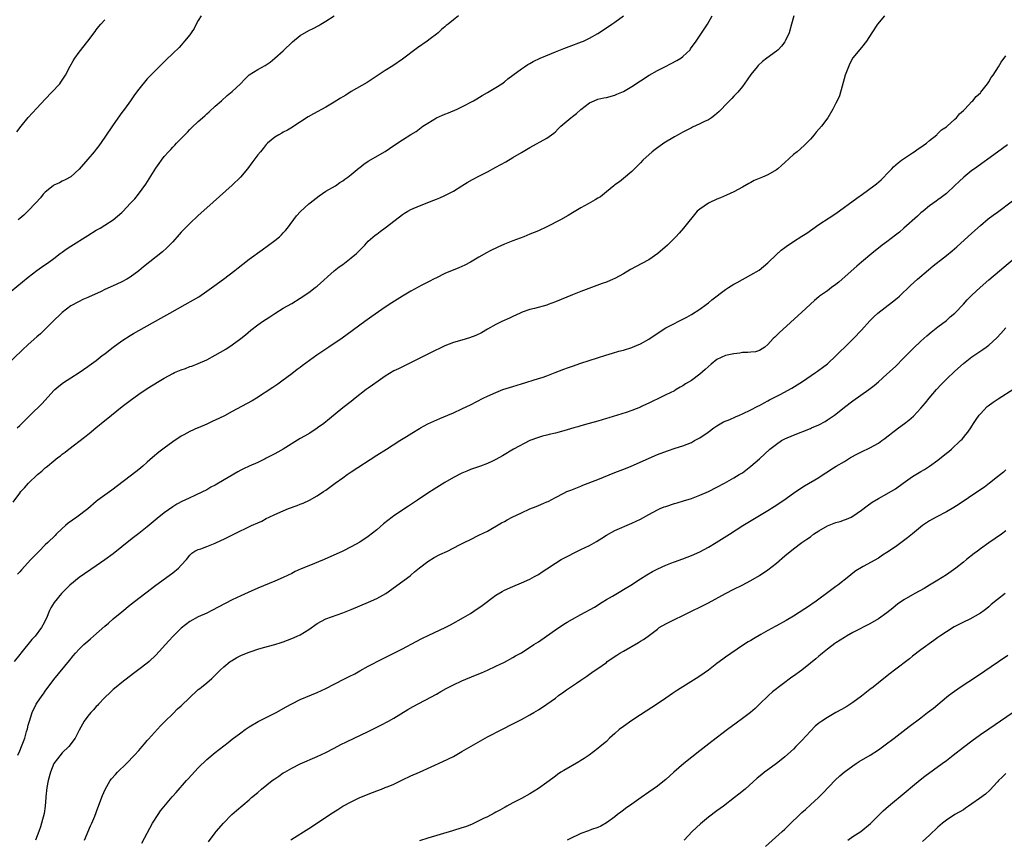
# Model space of a CAD drawing. Units: inches. Extents: x 2610000 to 2613000, y 1485000 to 1488000.
# Drawn here: x 2610487 to 2610719, y 1485811 to 1486004 of the extents above; entities that cross this region are included whole.
import ezdxf

# ---------------------------------------------------------------- set-up
doc = ezdxf.new("R2010")
doc.units = ezdxf.units.IN
doc.header["$MEASUREMENT"] = 0
doc.layers.add('LD26101485_10ft', color=121, linetype='Continuous')

msp = doc.modelspace()

# ---------------------------------------------------------------- linework, layer by layer
at = {"layer": 'LD26101485_10ft'}
for points, elevation in [([(2610590.23, 1486005), (2610589, 1486004.04), (2610587.78, 1486003), (2610587.34, 1486002.66), (2610587, 1486002.35), (2610586.24, 1486001.76), (2610585.42, 1486001), (2610585, 1486000.65), (2610583.55, 1485999.55), (2610582.82, 1485999), (2610580.6, 1485997.4), (2610577, 1485994.73), (2610574.79, 1485993.21), (2610573, 1485992.08), (2610571.35, 1485991), (2610568.69, 1485989.31), (2610565, 1485987.16), (2610563.68, 1485986.32), (2610563, 1485985.92), (2610562.44, 1485985.56), (2610561, 1485984.67), (2610559, 1485983.5), (2610556.07, 1485981.93), (2610554.81, 1485981.19), (2610551.48, 1485979), (2610551.2, 1485978.8), (2610549.96, 1485978.04), (2610549, 1485977.57), (2610548.63, 1485977.37), (2610547.92, 1485977), (2610547, 1485976.43), (2610545.29, 1485975), (2610545, 1485974.69), (2610544.28, 1485973.72), (2610543.64, 1485973), (2610543, 1485972.23), (2610541.63, 1485970.37), (2610540.56, 1485969), (2610538.92, 1485967), (2610537, 1485965.11), (2610531, 1485959.82), (2610529, 1485958), (2610527, 1485956.1), (2610525.45, 1485954.55), (2610525, 1485954.06), (2610524.49, 1485953.51), (2610523, 1485951.78), (2610522.25, 1485951), (2610521.63, 1485950.37), (2610520.56, 1485949.44), (2610516.12, 1485945.88), (2610515, 1485944.94), (2610513, 1485943.49), (2610512.21, 1485943), (2610511, 1485942.37), (2610509.8, 1485941.8), (2610509, 1485941.43), (2610507, 1485940.54), (2610506.13, 1485940.13), (2610503.2, 1485938.8), (2610503, 1485938.7), (2610501.82, 1485938.18), (2610501, 1485937.77), (2610499, 1485936.71), (2610497, 1485935.19), (2610496.79, 1485935), (2610494.81, 1485933), (2610492.77, 1485931), (2610491.84, 1485930.16), (2610491, 1485929.44), (2610489, 1485927.61), (2610487.65, 1485926.35), (2610483.58, 1485922.42)], 9690), ([(2610485, 1485940.18), (2610487.62, 1485942.38), (2610489, 1485943.48), (2610491, 1485945), (2610492.15, 1485945.85), (2610493.8, 1485947), (2610495, 1485947.9), (2610496.52, 1485949), (2610497, 1485949.37), (2610497.95, 1485950.05), (2610499, 1485950.75), (2610503, 1485953.31), (2610505, 1485954.51), (2610505.89, 1485955), (2610507, 1485955.68), (2610509, 1485956.96), (2610511, 1485958.69), (2610511.34, 1485959), (2610513, 1485960.77), (2610514.07, 1485961.93), (2610514.92, 1485963), (2610516.63, 1485965.37), (2610519, 1485969.09), (2610519.81, 1485970.19), (2610520.34, 1485971), (2610521, 1485971.83), (2610522.02, 1485973), (2610522.51, 1485973.49), (2610523, 1485974.04), (2610523.48, 1485974.52), (2610523.91, 1485975), (2610525.85, 1485977), (2610526.43, 1485977.57), (2610527, 1485978.18), (2610527.43, 1485978.57), (2610529, 1485980.12), (2610530.53, 1485981.47), (2610531, 1485981.93), (2610531.59, 1485982.41), (2610533, 1485983.73), (2610534.42, 1485985), (2610535.82, 1485986.18), (2610537, 1485987.14), (2610538.92, 1485989), (2610539.92, 1485990.08), (2610540.89, 1485991), (2610541, 1485991.09), (2610543, 1485992.37), (2610544.7, 1485993.3), (2610545.9, 1485994.1), (2610547, 1485994.99), (2610549, 1485996.72), (2610551.19, 1485998.81), (2610553, 1486000.34), (2610555, 1486001.51), (2610556.01, 1486001.99), (2610557.32, 1486002.68), (2610557.86, 1486003), (2610559, 1486003.71), (2610561, 1486005)], 9680), ([(2610485.47, 1485890.53), (2610487, 1485892.67), (2610487.26, 1485893), (2610488.1, 1485893.9), (2610489.06, 1485895), (2610491.18, 1485897), (2610492.18, 1485897.82), (2610493, 1485898.59), (2610493.24, 1485898.76), (2610493.49, 1485899), (2610495, 1485900.26), (2610495.94, 1485901), (2610496.55, 1485901.45), (2610497, 1485901.83), (2610497.68, 1485902.32), (2610498.51, 1485903), (2610502.19, 1485905.81), (2610503, 1485906.46), (2610503.31, 1485906.69), (2610504.88, 1485907.98), (2610507, 1485909.72), (2610507.73, 1485910.27), (2610508.61, 1485911), (2610511.11, 1485913), (2610513, 1485914.46), (2610515, 1485915.91), (2610517, 1485917.24), (2610519.81, 1485919), (2610521, 1485919.69), (2610523, 1485920.8), (2610523.41, 1485921), (2610525, 1485921.68), (2610526, 1485922), (2610527, 1485922.42), (2610527.46, 1485922.54), (2610529, 1485923.17), (2610531, 1485924.05), (2610533, 1485925.08), (2610535.5, 1485926.5), (2610537, 1485927.52), (2610538.97, 1485929.02), (2610540.09, 1485929.91), (2610541.35, 1485931), (2610543, 1485932.23), (2610544.08, 1485933), (2610545, 1485933.61), (2610545.85, 1485934.15), (2610547, 1485934.93), (2610549, 1485936.17), (2610551, 1485937.31), (2610553, 1485938.5), (2610555, 1485939.83), (2610556.53, 1485941), (2610557, 1485941.39), (2610561, 1485944.95), (2610562.11, 1485945.89), (2610563, 1485946.49), (2610565, 1485947.99), (2610566.22, 1485949), (2610568.18, 1485951), (2610569, 1485951.92), (2610570.64, 1485953.36), (2610571, 1485953.62), (2610571.78, 1485954.22), (2610573, 1485955.1), (2610576.31, 1485957.69), (2610577, 1485958.19), (2610577.49, 1485958.51), (2610578.3, 1485959), (2610579, 1485959.39), (2610581, 1485960.27), (2610584.42, 1485961.58), (2610585, 1485961.81), (2610585.84, 1485962.16), (2610587, 1485962.69), (2610587.62, 1485963), (2610589, 1485963.74), (2610591, 1485964.93), (2610592.28, 1485965.73), (2610593.53, 1485966.47), (2610595, 1485967.27), (2610597, 1485968.27), (2610599, 1485969.32), (2610601.37, 1485970.63), (2610603, 1485971.59), (2610605, 1485972.82), (2610607, 1485974.01), (2610611, 1485976.21), (2610612.63, 1485977.37), (2610613, 1485977.69), (2610613.66, 1485978.34), (2610614.29, 1485979), (2610616.61, 1485981), (2610617, 1485981.3), (2610617.99, 1485982.01), (2610619, 1485982.92), (2610621, 1485984.47), (2610622.16, 1485985), (2610623, 1485985.35), (2610624.37, 1485985.63), (2610625, 1485985.78), (2610627, 1485986.29), (2610627.48, 1485986.52), (2610629, 1485987.18), (2610631, 1485988.35), (2610635.1, 1485991), (2610637, 1485992.08), (2610638.73, 1485993), (2610640.26, 1485993.74), (2610641.57, 1485994.43), (2610642.51, 1485995), (2610643, 1485995.38), (2610644.68, 1485997), (2610644.83, 1485997.17), (2610646.1, 1485999), (2610648.8, 1486003), (2610649.9, 1486005)], 9710), ([(2610690.41, 1486005), (2610688.8, 1486003), (2610687.45, 1486001), (2610686.19, 1485999), (2610685, 1485997.54), (2610683, 1485995.05), (2610682.28, 1485993.72), (2610681.94, 1485993), (2610681.18, 1485991), (2610680.74, 1485989.26), (2610680.44, 1485988.44), (2610679.83, 1485986.17), (2610679.26, 1485985), (2610679, 1485984.41), (2610678.3, 1485983), (2610677.14, 1485981), (2610675.59, 1485979), (2610674.39, 1485977.61), (2610673.9, 1485977), (2610673, 1485975.96), (2610672.12, 1485975), (2610671.54, 1485974.46), (2610669.85, 1485973), (2610669, 1485972.3), (2610667, 1485970.46), (2610666.22, 1485969.78), (2610665.37, 1485969), (2610665, 1485968.73), (2610663, 1485967.57), (2610661.76, 1485967), (2610659.81, 1485966.19), (2610659, 1485965.77), (2610658.5, 1485965.5), (2610657, 1485964.64), (2610655, 1485963.56), (2610653.25, 1485962.75), (2610651.84, 1485962.16), (2610651, 1485961.83), (2610649.18, 1485961), (2610649, 1485960.9), (2610647, 1485959.51), (2610646.38, 1485959), (2610643.17, 1485955), (2610642.16, 1485953.84), (2610641.38, 1485953), (2610639.36, 1485951), (2610637.07, 1485949), (2610635, 1485947.55), (2610633.34, 1485946.66), (2610632, 1485946), (2610630.71, 1485945.29), (2610629, 1485944.24), (2610627, 1485943.16), (2610626.63, 1485943), (2610625, 1485942.33), (2610624.04, 1485941.96), (2610619, 1485940.08), (2610617, 1485939.29), (2610613, 1485937.64), (2610611.34, 1485937), (2610611, 1485936.88), (2610608.11, 1485936.11), (2610607, 1485935.88), (2610605.2, 1485935.2), (2610605, 1485935.14), (2610604.74, 1485935), (2610603, 1485934.2), (2610602.2, 1485933.8), (2610600.43, 1485933), (2610599, 1485932.3), (2610597, 1485931.2), (2610595.59, 1485930.41), (2610594.27, 1485929.73), (2610592.84, 1485929.16), (2610591, 1485928.66), (2610589, 1485928.09), (2610587, 1485927.3), (2610586.34, 1485927), (2610584.1, 1485925.9), (2610578.32, 1485923), (2610577, 1485922.37), (2610576.08, 1485921.92), (2610575, 1485921.41), (2610573, 1485920.2), (2610571.35, 1485919), (2610569.97, 1485918.03), (2610569, 1485917.37), (2610568.49, 1485917), (2610565.92, 1485915), (2610565.42, 1485914.58), (2610565, 1485914.25), (2610563, 1485912.72), (2610559.89, 1485910.11), (2610558.52, 1485909), (2610557.07, 1485907.98), (2610557, 1485907.93), (2610555.2, 1485906.8), (2610553.95, 1485906.05), (2610553, 1485905.53), (2610549, 1485903.02), (2610547.69, 1485902.31), (2610547, 1485901.88), (2610546.41, 1485901.59), (2610545, 1485900.85), (2610544.7, 1485900.7), (2610543, 1485899.89), (2610541, 1485898.99), (2610539.65, 1485898.35), (2610539, 1485898.03), (2610538.33, 1485897.67), (2610533.79, 1485895), (2610533, 1485894.55), (2610531.98, 1485894.02), (2610531, 1485893.46), (2610530.69, 1485893.31), (2610530.11, 1485893), (2610528.03, 1485892.04), (2610527, 1485891.58), (2610525.83, 1485891), (2610525.26, 1485890.74), (2610523.97, 1485890.03), (2610523, 1485889.43), (2610521, 1485888.05), (2610519.3, 1485886.7), (2610517, 1485884.73), (2610515, 1485883.14), (2610513.77, 1485882.23), (2610512.65, 1485881.35), (2610511, 1485880), (2610509, 1485878.4), (2610507, 1485876.93), (2610505, 1485875.51), (2610501, 1485872.8), (2610498.75, 1485871), (2610496.8, 1485869), (2610495.07, 1485866.93), (2610494.3, 1485865.7), (2610493.98, 1485865), (2610493.26, 1485863.26), (2610492.4, 1485861.6), (2610492.12, 1485861), (2610490.59, 1485859), (2610489.81, 1485858.19), (2610487.24, 1485855), (2610487, 1485854.67), (2610485.69, 1485853)], 9730), ([(2610486.32, 1485977.68), (2610487.3, 1485979), (2610488.99, 1485981.01), (2610491, 1485983.24), (2610493, 1485985.39), (2610494.56, 1485987), (2610496.39, 1485989), (2610496.65, 1485989.35), (2610497, 1485989.85), (2610497.47, 1485990.53), (2610497.76, 1485991), (2610498.87, 1485993.13), (2610499.59, 1485994.41), (2610499.98, 1485995), (2610501, 1485996.39), (2610503, 1485999.01), (2610504.7, 1486001.3), (2610505, 1486001.66), (2610505.58, 1486002.42), (2610506.09, 1486003), (2610507, 1486004.06)], 9660), ([(2610486.39, 1485907.98), (2610487, 1485908.59), (2610489.48, 1485911), (2610492.25, 1485913.76), (2610495, 1485916.78), (2610495.23, 1485917), (2610496.16, 1485917.84), (2610497.29, 1485918.71), (2610499, 1485919.79), (2610500.95, 1485921.05), (2610503, 1485922.46), (2610503.31, 1485922.69), (2610505, 1485923.87), (2610506.4, 1485925), (2610507, 1485925.45), (2610507.85, 1485926.15), (2610508.96, 1485927), (2610511, 1485928.46), (2610513, 1485929.76), (2610513.79, 1485930.21), (2610515, 1485930.94), (2610520.21, 1485933.79), (2610522.32, 1485935), (2610525.94, 1485937), (2610527.89, 1485938.11), (2610529.12, 1485938.88), (2610531, 1485940.17), (2610532.63, 1485941.37), (2610534.9, 1485943), (2610537.56, 1485945), (2610538.35, 1485945.65), (2610539.46, 1485946.54), (2610541, 1485947.69), (2610544.06, 1485949.94), (2610545.53, 1485951), (2610547, 1485952.09), (2610548.12, 1485953), (2610548.58, 1485953.42), (2610549, 1485953.87), (2610549.54, 1485954.46), (2610550, 1485955), (2610552.11, 1485957.89), (2610553.06, 1485958.94), (2610555, 1485960.72), (2610555.34, 1485961), (2610557.41, 1485962.59), (2610559, 1485963.68), (2610561.24, 1485965), (2610562.28, 1485965.72), (2610563, 1485966.15), (2610563.48, 1485966.52), (2610564.18, 1485967), (2610565, 1485967.64), (2610566.84, 1485969.16), (2610567, 1485969.28), (2610567.96, 1485970.04), (2610569, 1485970.73), (2610572.94, 1485973.06), (2610575, 1485974.48), (2610577, 1485975.8), (2610579, 1485977.03), (2610580.23, 1485977.77), (2610581.86, 1485979), (2610583, 1485979.74), (2610585, 1485980.94), (2610586.44, 1485981.56), (2610587, 1485981.81), (2610587.88, 1485982.12), (2610589.87, 1485983), (2610591, 1485983.55), (2610593.74, 1485985), (2610594.53, 1485985.47), (2610595.77, 1485986.23), (2610597, 1485986.9), (2610599, 1485988.08), (2610600.37, 1485989), (2610601, 1485989.44), (2610601.85, 1485990.15), (2610603, 1485991.03), (2610605, 1485992.51), (2610605.72, 1485993), (2610606.51, 1485993.49), (2610607, 1485993.74), (2610607.8, 1485994.2), (2610609.43, 1485995), (2610612.09, 1485996.09), (2610613, 1485996.48), (2610615, 1485997.29), (2610616.23, 1485997.77), (2610619.18, 1485998.82), (2610619.62, 1485999), (2610621, 1485999.68), (2610623, 1486000.81), (2610625.54, 1486002.46), (2610626.32, 1486003), (2610627, 1486003.48), (2610629, 1486004.98)], 9700), ([(2610669.09, 1486005), (2610668.59, 1486003), (2610667.99, 1486001), (2610667.1, 1485999), (2610667, 1485998.86), (2610666.19, 1485997.81), (2610665.44, 1485997), (2610665, 1485996.61), (2610662.78, 1485995), (2610661.77, 1485994.23), (2610660.73, 1485993.27), (2610660.48, 1485993), (2610659, 1485991.12), (2610658.13, 1485989.87), (2610657, 1485988.32), (2610655.9, 1485987), (2610655, 1485986.04), (2610654.48, 1485985.52), (2610653.99, 1485985), (2610653, 1485983.99), (2610652.05, 1485983), (2610651.52, 1485982.48), (2610651, 1485981.99), (2610650.47, 1485981.53), (2610649.72, 1485981), (2610649, 1485980.53), (2610648.12, 1485980.12), (2610647, 1485979.55), (2610645.26, 1485978.74), (2610645, 1485978.64), (2610643.92, 1485978.08), (2610643, 1485977.62), (2610641.87, 1485977), (2610641, 1485976.5), (2610638.53, 1485975), (2610636.47, 1485973.53), (2610635.8, 1485973), (2610633.59, 1485971), (2610633, 1485970.37), (2610631.61, 1485969), (2610631, 1485968.37), (2610629, 1485966.65), (2610628.09, 1485965.91), (2610627, 1485965.16), (2610626.79, 1485965), (2610625, 1485963.52), (2610623.59, 1485962.41), (2610623, 1485962.05), (2610622.37, 1485961.63), (2610620.75, 1485960.75), (2610619, 1485959.78), (2610617, 1485958.61), (2610616, 1485958), (2610614.23, 1485957), (2610611, 1485955.33), (2610609, 1485954.4), (2610607, 1485953.57), (2610605.58, 1485953), (2610603, 1485952.02), (2610601, 1485951.22), (2610599.44, 1485950.56), (2610597.63, 1485949.63), (2610596.78, 1485949.22), (2610595, 1485948.18), (2610593.05, 1485947), (2610591.69, 1485946.31), (2610590.33, 1485945.67), (2610587, 1485944.34), (2610585, 1485943.35), (2610584.35, 1485943), (2610583.49, 1485942.51), (2610581.56, 1485941.56), (2610579, 1485940.17), (2610577, 1485939), (2610575.75, 1485938.25), (2610574.53, 1485937.47), (2610573, 1485936.43), (2610569.8, 1485934.2), (2610568.15, 1485933), (2610564.05, 1485929.95), (2610562.88, 1485929.12), (2610559.7, 1485927), (2610559, 1485926.54), (2610556.9, 1485925.1), (2610553.42, 1485922.58), (2610553, 1485922.25), (2610552.25, 1485921.75), (2610551, 1485920.75), (2610548.69, 1485919), (2610547.7, 1485918.3), (2610546.5, 1485917.5), (2610542.69, 1485915), (2610541.64, 1485914.36), (2610540.36, 1485913.64), (2610537, 1485911.83), (2610535.14, 1485910.86), (2610533, 1485909.81), (2610532.44, 1485909.56), (2610531, 1485908.89), (2610529, 1485908.03), (2610528.89, 1485907.98), (2610527, 1485907.13), (2610525.61, 1485906.39), (2610525, 1485906.04), (2610523, 1485904.7), (2610521, 1485903.25), (2610519.72, 1485902.28), (2610518.21, 1485901), (2610517, 1485899.91), (2610515.97, 1485899), (2610515, 1485898.22), (2610514.3, 1485897.7), (2610508.65, 1485893.35), (2610507, 1485892.2), (2610505.37, 1485891), (2610505, 1485890.7), (2610503, 1485888.98), (2610500.46, 1485887), (2610498.42, 1485885.58), (2610497.74, 1485885), (2610497, 1485884.35), (2610495.58, 1485883), (2610495.3, 1485882.7), (2610493.58, 1485881), (2610493, 1485880.46), (2610491.57, 1485879), (2610490.28, 1485877.72), (2610489.64, 1485877), (2610487.39, 1485874.61), (2610487, 1485874.12), (2610486.45, 1485873.55)], 9720), ([(2610529.68, 1486005), (2610529, 1486003.87), (2610528.52, 1486003), (2610528.01, 1486001.99), (2610527.36, 1486001), (2610527, 1486000.49), (2610525.79, 1485999), (2610525, 1485998.1), (2610524.46, 1485997.54), (2610523, 1485996.07), (2610521.42, 1485994.58), (2610519, 1485992.19), (2610517, 1485990.1), (2610515, 1485987.74), (2610514.44, 1485987), (2610513.87, 1485986.12), (2610513.02, 1485985), (2610511.6, 1485983), (2610511, 1485982.21), (2610509, 1485979.33), (2610507, 1485976.39), (2610505.6, 1485974.4), (2610505, 1485973.62), (2610504.51, 1485973), (2610503, 1485971.21), (2610501, 1485968.87), (2610499, 1485967.09), (2610497.66, 1485966.34), (2610497, 1485966.04), (2610496.33, 1485965.67), (2610495, 1485965.08), (2610494.89, 1485965), (2610493, 1485963.47), (2610492.54, 1485963), (2610491.84, 1485962.16), (2610490.79, 1485961), (2610488.92, 1485959), (2610487.94, 1485958.06), (2610487, 1485957.27), (2610486.66, 1485957)], 9670), ([(2610486.53, 1485831), (2610487, 1485831.99), (2610487.44, 1485833), (2610488.16, 1485835), (2610488.6, 1485836.6), (2610488.79, 1485837.21), (2610489, 1485838.07), (2610489.26, 1485839), (2610489.93, 1485841), (2610490.87, 1485843), (2610491, 1485843.21), (2610492.24, 1485845), (2610492.57, 1485845.43), (2610493, 1485846.07), (2610495, 1485848.78), (2610498.71, 1485853.29), (2610499.6, 1485854.4), (2610500.1, 1485855), (2610501, 1485855.94), (2610502.09, 1485857), (2610502.58, 1485857.42), (2610503, 1485857.81), (2610503.66, 1485858.34), (2610504.34, 1485859), (2610507, 1485861.34), (2610507.91, 1485862.09), (2610509, 1485863.06), (2610511, 1485864.73), (2610513, 1485866.33), (2610519.02, 1485870.98), (2610523, 1485873.93), (2610524.32, 1485875), (2610525, 1485875.71), (2610526.19, 1485877), (2610527, 1485878.08), (2610527.45, 1485878.55), (2610528.17, 1485879), (2610529, 1485879.41), (2610529.58, 1485879.58), (2610531, 1485880.06), (2610533, 1485880.89), (2610534.45, 1485881.55), (2610535, 1485881.84), (2610535.8, 1485882.2), (2610537.35, 1485883), (2610541.55, 1485885), (2610543, 1485885.68), (2610543.92, 1485886.08), (2610545, 1485886.67), (2610545.66, 1485887), (2610547, 1485887.62), (2610549, 1485888.49), (2610550.25, 1485889), (2610552.26, 1485889.74), (2610553, 1485890.05), (2610553.68, 1485890.32), (2610555.18, 1485891), (2610557, 1485892.02), (2610558.47, 1485893), (2610559, 1485893.36), (2610561.21, 1485895), (2610563, 1485896.29), (2610564.01, 1485897), (2610565, 1485897.67), (2610571, 1485901.55), (2610573.31, 1485903), (2610576.44, 1485905), (2610577.99, 1485906.01), (2610579.22, 1485906.78), (2610581, 1485907.83), (2610581.28, 1485907.98), (2610583, 1485908.92), (2610584.41, 1485909.59), (2610585.8, 1485910.2), (2610587.71, 1485911), (2610589, 1485911.57), (2610591, 1485912.46), (2610592.15, 1485913), (2610593, 1485913.41), (2610596.04, 1485915), (2610597, 1485915.48), (2610599, 1485916.37), (2610600.63, 1485917), (2610603, 1485917.78), (2610605, 1485918.4), (2610609, 1485919.59), (2610609.9, 1485919.9), (2610611, 1485920.25), (2610612.98, 1485921), (2610615, 1485921.82), (2610615.86, 1485922.14), (2610617, 1485922.55), (2610619, 1485923.22), (2610624.89, 1485925.11), (2610626.42, 1485925.58), (2610627.97, 1485926.03), (2610629, 1485926.31), (2610631, 1485926.94), (2610631.14, 1485927), (2610633, 1485927.81), (2610635, 1485928.92), (2610637.45, 1485930.55), (2610639, 1485931.51), (2610643.93, 1485934.07), (2610645, 1485934.71), (2610647, 1485935.95), (2610648.45, 1485937), (2610649, 1485937.42), (2610649.83, 1485938.17), (2610653, 1485940.55), (2610653.75, 1485941), (2610655, 1485941.79), (2610655.75, 1485942.25), (2610659, 1485944.02), (2610660.91, 1485945.09), (2610663, 1485946.81), (2610665, 1485948.77), (2610666.14, 1485949.86), (2610667, 1485950.45), (2610667.3, 1485950.7), (2610669, 1485951.83), (2610671, 1485953.11), (2610672.14, 1485953.86), (2610675, 1485955.85), (2610677.4, 1485957.4), (2610679, 1485958.47), (2610683.92, 1485962.08), (2610685.22, 1485963), (2610687.95, 1485965), (2610688.54, 1485965.46), (2610689.62, 1485966.38), (2610690.25, 1485967), (2610691, 1485967.78), (2610692.13, 1485969), (2610692.58, 1485969.42), (2610693.65, 1485970.35), (2610694.43, 1485971), (2610697, 1485972.7), (2610697.44, 1485973), (2610698.34, 1485973.66), (2610699, 1485974.09), (2610699.52, 1485974.48), (2610700.31, 1485975), (2610701, 1485975.62), (2610702.74, 1485977), (2610702.85, 1485977.15), (2610703, 1485977.26), (2610703.85, 1485978.15), (2610705, 1485978.85), (2610705.2, 1485979), (2610707, 1485980.66), (2610707.35, 1485981), (2610708.08, 1485981.92), (2610709, 1485982.69), (2610709.32, 1485983), (2610711, 1485984.78), (2610711.23, 1485985), (2610711.99, 1485986.01), (2610713, 1485986.88), (2610713.12, 1485987), (2610714.69, 1485989), (2610714.81, 1485989.19), (2610715, 1485989.46), (2610715.56, 1485990.44), (2610715.98, 1485991), (2610717.24, 1485993), (2610717.9, 1485994.1), (2610719, 1485995.56)], 9740), ([(2610719.36, 1485974.64), (2610717, 1485972.9), (2610711.6, 1485969), (2610711, 1485968.58), (2610709.07, 1485967), (2610707.98, 1485966.02), (2610707, 1485965.03), (2610705, 1485963.15), (2610703.78, 1485962.22), (2610703, 1485961.69), (2610702.62, 1485961.38), (2610701, 1485960.28), (2610699.52, 1485959), (2610699, 1485958.57), (2610698.21, 1485957.79), (2610695.02, 1485954.98), (2610693.93, 1485954.07), (2610693, 1485953.35), (2610691, 1485951.82), (2610689.88, 1485951), (2610689, 1485950.27), (2610688.29, 1485949.71), (2610687.49, 1485949), (2610685.06, 1485947), (2610683.91, 1485946.09), (2610680.5, 1485943), (2610679.67, 1485942.33), (2610679, 1485941.71), (2610678, 1485941), (2610677, 1485940.26), (2610675.17, 1485939), (2610675, 1485938.87), (2610674, 1485938), (2610671, 1485935.24), (2610665.63, 1485930.37), (2610665, 1485929.75), (2610664.61, 1485929.39), (2610664.22, 1485929), (2610663, 1485927.61), (2610662.25, 1485927), (2610661, 1485926.2), (2610660.08, 1485925.92), (2610659, 1485925.85), (2610658.27, 1485925.73), (2610657, 1485925.71), (2610656.41, 1485925.59), (2610655, 1485925.46), (2610652.99, 1485925.01), (2610651, 1485924.09), (2610649.62, 1485923), (2610648.22, 1485921.78), (2610647, 1485920.64), (2610645, 1485919.16), (2610643.63, 1485918.37), (2610643, 1485917.93), (2610642.4, 1485917.6), (2610641.43, 1485917), (2610641, 1485916.76), (2610639, 1485915.75), (2610637.42, 1485915), (2610635.76, 1485914.24), (2610635, 1485913.85), (2610634.41, 1485913.59), (2610633.28, 1485913), (2610633, 1485912.87), (2610631, 1485912.11), (2610629.64, 1485911.64), (2610627.61, 1485911), (2610625.6, 1485910.4), (2610625, 1485910.19), (2610623, 1485909.61), (2610620.93, 1485909.07), (2610619, 1485908.52), (2610618.27, 1485908.27), (2610617.33, 1485907.98), (2610615, 1485907.28), (2610613, 1485906.75), (2610611.58, 1485906.42), (2610611, 1485906.3), (2610609.98, 1485906.02), (2610609, 1485905.78), (2610606.96, 1485905), (2610603.14, 1485903), (2610600.56, 1485901.44), (2610599, 1485900.56), (2610598.19, 1485900.19), (2610597, 1485899.61), (2610595.4, 1485899), (2610593, 1485898.18), (2610592.16, 1485897.84), (2610591, 1485897.34), (2610589, 1485896.34), (2610587, 1485895.18), (2610584.45, 1485893.55), (2610583, 1485892.62), (2610580.59, 1485891), (2610578.42, 1485889.58), (2610577.57, 1485889), (2610577, 1485888.65), (2610575, 1485887.31), (2610574.58, 1485887), (2610572.6, 1485885.4), (2610571, 1485884), (2610569, 1485882.47), (2610567, 1485881.13), (2610565, 1485879.98), (2610563, 1485878.98), (2610558.58, 1485877), (2610555, 1485875.57), (2610553.19, 1485874.81), (2610551.82, 1485874.18), (2610551, 1485873.76), (2610549, 1485872.81), (2610547, 1485871.93), (2610543, 1485870.26), (2610540.75, 1485869.25), (2610539, 1485868.45), (2610537, 1485867.52), (2610535.32, 1485866.68), (2610532.17, 1485865), (2610531, 1485864.44), (2610529, 1485863.54), (2610527, 1485862.46), (2610525, 1485860.91), (2610523.09, 1485859), (2610522.07, 1485857.93), (2610519, 1485854.5), (2610517.45, 1485853), (2610517, 1485852.62), (2610515, 1485851.13), (2610513.76, 1485850.24), (2610511, 1485848.08), (2610509.65, 1485847), (2610509, 1485846.45), (2610508.23, 1485845.77), (2610507, 1485844.55), (2610505.54, 1485843), (2610505.29, 1485842.71), (2610505, 1485842.43), (2610504.33, 1485841.67), (2610503.69, 1485841), (2610503, 1485840.14), (2610502.16, 1485839), (2610501, 1485836.84), (2610500.07, 1485835), (2610498.54, 1485833), (2610497, 1485831.52), (2610495.84, 1485830.16), (2610495.03, 1485829), (2610494.19, 1485827), (2610493.66, 1485825), (2610493.38, 1485823.38), (2610493.16, 1485821.16), (2610493.16, 1485821), (2610492.97, 1485819), (2610492.72, 1485817.28), (2610492.15, 1485815), (2610491.87, 1485814.13), (2610491.48, 1485813), (2610490.72, 1485811)], 9750), ([(2610502.26, 1485811), (2610503.65, 1485814.35), (2610503.97, 1485815), (2610504.65, 1485816.65), (2610505.37, 1485818.64), (2610505.52, 1485819), (2610505.85, 1485819.85), (2610506.46, 1485821.54), (2610507.07, 1485822.93), (2610508.28, 1485825), (2610508.59, 1485825.41), (2610509.53, 1485826.47), (2610510.03, 1485827), (2610512.08, 1485829), (2610514.02, 1485831), (2610515, 1485832.08), (2610515.79, 1485833), (2610516.33, 1485833.67), (2610517, 1485834.42), (2610517.26, 1485834.74), (2610520.1, 1485837.9), (2610521, 1485838.73), (2610521.24, 1485839), (2610523, 1485840.72), (2610524.12, 1485841.88), (2610525, 1485842.61), (2610527, 1485844.59), (2610527.45, 1485845), (2610528.24, 1485845.76), (2610529, 1485846.43), (2610529.33, 1485846.67), (2610529.76, 1485847), (2610531, 1485848.05), (2610532.17, 1485849), (2610532.59, 1485849.41), (2610533, 1485849.84), (2610533.59, 1485850.41), (2610534.14, 1485851), (2610535, 1485851.81), (2610536.46, 1485853), (2610536.78, 1485853.22), (2610538.06, 1485853.94), (2610539, 1485854.42), (2610540.35, 1485855), (2610541, 1485855.26), (2610541.42, 1485855.42), (2610543, 1485855.93), (2610544.32, 1485856.32), (2610546.98, 1485857.02), (2610548.5, 1485857.5), (2610549, 1485857.66), (2610551, 1485858.43), (2610552.28, 1485859), (2610553, 1485859.34), (2610555, 1485860.57), (2610557, 1485862.01), (2610559, 1485863.09), (2610563, 1485864.49), (2610565, 1485865.26), (2610569.04, 1485866.96), (2610571, 1485867.85), (2610573.1, 1485869), (2610578.81, 1485873.19), (2610579, 1485873.37), (2610579.89, 1485874.11), (2610581, 1485875.1), (2610583, 1485876.54), (2610584.52, 1485877.48), (2610585.82, 1485878.18), (2610587.59, 1485879), (2610590.45, 1485880.45), (2610591.57, 1485881), (2610593, 1485881.75), (2610595, 1485882.73), (2610597, 1485883.73), (2610600.34, 1485885.66), (2610601, 1485886), (2610601.63, 1485886.37), (2610602.87, 1485887), (2610605, 1485888.04), (2610607, 1485888.94), (2610608.5, 1485889.5), (2610609, 1485889.74), (2610610.31, 1485890.31), (2610611, 1485890.58), (2610611.29, 1485890.71), (2610613, 1485891.59), (2610615, 1485892.65), (2610615.72, 1485893), (2610616.62, 1485893.38), (2610619, 1485894.32), (2610619.48, 1485894.52), (2610623, 1485895.87), (2610627, 1485897.53), (2610629.52, 1485898.48), (2610630.83, 1485899), (2610637, 1485901.71), (2610639.37, 1485902.63), (2610641.2, 1485903.2), (2610643, 1485903.79), (2610645, 1485904.6), (2610645.75, 1485905), (2610647, 1485905.7), (2610648.92, 1485907), (2610650.28, 1485907.98), (2610651, 1485908.51), (2610652.59, 1485909.41), (2610654.01, 1485910.01), (2610655.38, 1485910.62), (2610656.33, 1485911), (2610657, 1485911.29), (2610659, 1485912.23), (2610660.48, 1485913), (2610660.81, 1485913.19), (2610661, 1485913.27), (2610662.1, 1485913.9), (2610663, 1485914.35), (2610663.41, 1485914.59), (2610665.87, 1485915.87), (2610668.65, 1485917.35), (2610671.11, 1485918.89), (2610674.18, 1485921), (2610674.65, 1485921.35), (2610675, 1485921.57), (2610675.82, 1485922.18), (2610677, 1485923.08), (2610679.1, 1485925), (2610680.04, 1485925.96), (2610681.12, 1485927), (2610683.12, 1485929), (2610685.03, 1485931), (2610687, 1485933.19), (2610687.9, 1485934.1), (2610688.88, 1485935), (2610692.35, 1485937.65), (2610693.45, 1485938.55), (2610693.94, 1485939), (2610696.52, 1485941.48), (2610698.2, 1485943), (2610700.79, 1485945.21), (2610701.89, 1485946.11), (2610705, 1485948.53), (2610706.35, 1485949.65), (2610707.42, 1485950.58), (2610711, 1485953.85), (2610713, 1485955.66), (2610714.84, 1485957.16), (2610715.96, 1485958.04), (2610717, 1485958.77), (2610720.55, 1485961.45)], 9760), ([(2610515.75, 1485810.25), (2610518.25, 1485815), (2610519.52, 1485817), (2610520.13, 1485817.87), (2610522.84, 1485821.16), (2610523, 1485821.33), (2610523.76, 1485822.24), (2610526.24, 1485825), (2610526.59, 1485825.41), (2610529, 1485828.05), (2610531, 1485829.98), (2610533, 1485831.62), (2610536.02, 1485833.98), (2610537, 1485834.79), (2610539, 1485836.27), (2610540.03, 1485837), (2610541, 1485837.65), (2610543.12, 1485838.88), (2610545, 1485839.82), (2610547.31, 1485841), (2610549.64, 1485842.36), (2610551, 1485843.11), (2610553, 1485844.08), (2610557, 1485845.73), (2610559, 1485846.66), (2610561, 1485847.67), (2610563.55, 1485849), (2610564.52, 1485849.48), (2610565.83, 1485850.17), (2610567, 1485850.83), (2610569, 1485851.93), (2610572.34, 1485853.66), (2610577, 1485856.05), (2610580.26, 1485857.74), (2610581.58, 1485858.42), (2610583.22, 1485859.22), (2610587.04, 1485861), (2610588.32, 1485861.68), (2610591.38, 1485863.38), (2610593, 1485864.36), (2610594.59, 1485865.41), (2610595, 1485865.65), (2610595.79, 1485866.21), (2610599, 1485868.61), (2610600.5, 1485869.51), (2610601, 1485869.79), (2610603, 1485870.71), (2610605, 1485871.53), (2610607, 1485872.41), (2610608.09, 1485873), (2610609, 1485873.53), (2610609.87, 1485874.13), (2610611, 1485874.86), (2610613, 1485876.18), (2610614.36, 1485877), (2610616.07, 1485877.93), (2610617.4, 1485878.6), (2610619, 1485879.35), (2610621, 1485880.34), (2610622.69, 1485881.31), (2610623.93, 1485882.07), (2610625, 1485882.77), (2610627, 1485883.85), (2610631, 1485885.57), (2610633, 1485886.56), (2610635, 1485887.65), (2610637, 1485888.7), (2610637.67, 1485889), (2610638.61, 1485889.39), (2610639, 1485889.54), (2610641, 1485890.21), (2610641.63, 1485890.37), (2610643.17, 1485890.83), (2610645, 1485891.4), (2610647, 1485892.17), (2610649, 1485893.07), (2610651, 1485894.07), (2610652.76, 1485895), (2610655, 1485896.25), (2610656.28, 1485897), (2610657, 1485897.46), (2610659, 1485898.96), (2610661, 1485900.76), (2610663.43, 1485903), (2610665, 1485904.19), (2610666.24, 1485905), (2610667, 1485905.41), (2610669, 1485906.31), (2610673, 1485907.88), (2610673.24, 1485907.98), (2610675, 1485908.75), (2610676.46, 1485909.54), (2610677, 1485909.87), (2610678.65, 1485911), (2610679, 1485911.26), (2610681, 1485912.85), (2610683, 1485914.41), (2610686.71, 1485917), (2610687.99, 1485918.01), (2610689, 1485918.86), (2610691, 1485920.63), (2610693, 1485922.47), (2610695, 1485924.46), (2610696.25, 1485925.75), (2610697.26, 1485926.74), (2610699, 1485928.39), (2610700.37, 1485929.63), (2610701.45, 1485930.55), (2610703, 1485931.78), (2610705, 1485933.31), (2610705.9, 1485934.1), (2610707, 1485935.01), (2610709, 1485937.1), (2610709.89, 1485938.11), (2610711, 1485939.22), (2610712.93, 1485941.07), (2610715, 1485942.88), (2610721, 1485947.94)], 9770), ([(2610531.37, 1485810.63), (2610533, 1485812.75), (2610533.21, 1485813), (2610534.96, 1485815), (2610536.89, 1485817), (2610537.99, 1485818.01), (2610541, 1485820.51), (2610541.55, 1485821), (2610543, 1485822.22), (2610543.87, 1485823), (2610546.38, 1485825), (2610547, 1485825.44), (2610547.94, 1485826.06), (2610549, 1485826.8), (2610549.33, 1485827), (2610551, 1485827.94), (2610553, 1485828.93), (2610557, 1485830.69), (2610559, 1485831.63), (2610561, 1485832.65), (2610562.53, 1485833.47), (2610563.85, 1485834.15), (2610569, 1485836.56), (2610571.97, 1485838.03), (2610573.72, 1485839), (2610575, 1485839.74), (2610578.28, 1485841.72), (2610579.55, 1485842.45), (2610585, 1485845.37), (2610586.04, 1485845.96), (2610587.34, 1485846.66), (2610589, 1485847.52), (2610591, 1485848.45), (2610594.22, 1485849.78), (2610595.62, 1485850.38), (2610597, 1485851.01), (2610599, 1485851.93), (2610601, 1485852.88), (2610603, 1485853.95), (2610603.65, 1485854.35), (2610605, 1485855.11), (2610607.96, 1485857), (2610609, 1485857.68), (2610610.95, 1485859), (2610613, 1485860.48), (2610615, 1485861.81), (2610615.74, 1485862.26), (2610617, 1485863.02), (2610619, 1485864.13), (2610622.18, 1485865.82), (2610624.02, 1485867), (2610625, 1485867.6), (2610626.44, 1485868.44), (2610628.38, 1485869.62), (2610629, 1485869.96), (2610630.72, 1485871), (2610633, 1485872.49), (2610634.55, 1485873.45), (2610635.82, 1485874.18), (2610637.13, 1485874.87), (2610639, 1485875.73), (2610640.16, 1485876.16), (2610641, 1485876.5), (2610643, 1485877.22), (2610645, 1485878), (2610647, 1485878.87), (2610649, 1485879.91), (2610650.84, 1485881), (2610653.95, 1485883), (2610657.11, 1485885), (2610663, 1485888.57), (2610664.49, 1485889.51), (2610666.74, 1485891), (2610669, 1485892.61), (2610671, 1485893.98), (2610671.62, 1485894.38), (2610675, 1485896.37), (2610676.03, 1485897), (2610676.6, 1485897.4), (2610677, 1485897.64), (2610677.79, 1485898.21), (2610679.09, 1485899), (2610681, 1485900.11), (2610682.46, 1485901), (2610684.1, 1485901.9), (2610685, 1485902.37), (2610687, 1485903.34), (2610689, 1485904.43), (2610689.81, 1485905), (2610690.48, 1485905.52), (2610691, 1485905.9), (2610691.6, 1485906.4), (2610692.43, 1485907), (2610693, 1485907.46), (2610693.74, 1485907.98), (2610695.17, 1485909), (2610696.18, 1485909.82), (2610697.25, 1485910.75), (2610699, 1485912.66), (2610700.08, 1485913.92), (2610700.97, 1485915), (2610702.67, 1485917), (2610703.79, 1485918.21), (2610705, 1485919.45), (2610707, 1485921.37), (2610709, 1485923.14), (2610711, 1485924.69), (2610713.58, 1485926.42), (2610714.38, 1485927), (2610715, 1485927.48), (2610716.84, 1485929.16), (2610717.79, 1485930.21), (2610719, 1485931.56)], 9780), ([(2610550.74, 1485811), (2610551, 1485811.2), (2610555, 1485813.76), (2610560.57, 1485817.43), (2610561.79, 1485818.21), (2610563.03, 1485818.97), (2610565, 1485820.03), (2610566.99, 1485821), (2610568.4, 1485821.6), (2610569, 1485821.85), (2610571, 1485822.62), (2610572.07, 1485823), (2610573, 1485823.35), (2610573.63, 1485823.63), (2610575, 1485824.18), (2610577, 1485825.17), (2610579, 1485826.13), (2610581.02, 1485827), (2610586.52, 1485829.48), (2610589, 1485830.72), (2610591, 1485831.82), (2610594.26, 1485833.74), (2610597, 1485835.27), (2610600.37, 1485837), (2610603, 1485838.4), (2610605, 1485839.42), (2610607, 1485840.48), (2610607.91, 1485841), (2610609, 1485841.67), (2610611, 1485842.97), (2610613, 1485844.42), (2610613.74, 1485845), (2610615, 1485845.88), (2610615.65, 1485846.35), (2610617.98, 1485847.97), (2610619, 1485848.67), (2610620.41, 1485849.59), (2610621, 1485850.04), (2610621.58, 1485850.42), (2610622.35, 1485851), (2610623, 1485851.42), (2610625, 1485852.83), (2610625.21, 1485853), (2610627.46, 1485854.54), (2610628.18, 1485855), (2610629, 1485855.5), (2610632.53, 1485857.47), (2610633, 1485857.8), (2610633.75, 1485858.25), (2610634.8, 1485859), (2610637, 1485860.68), (2610637.46, 1485861), (2610639, 1485861.92), (2610641.05, 1485862.95), (2610643, 1485863.82), (2610645.32, 1485865), (2610647, 1485865.8), (2610649, 1485866.82), (2610653, 1485869.06), (2610655, 1485870.08), (2610656.92, 1485871), (2610659, 1485872.1), (2610661, 1485873.24), (2610663, 1485874.6), (2610665, 1485876.17), (2610667, 1485877.87), (2610669, 1485879.53), (2610670.97, 1485881), (2610672.17, 1485881.83), (2610673, 1485882.36), (2610673.75, 1485883), (2610675, 1485883.79), (2610677, 1485884.95), (2610679, 1485885.77), (2610679.99, 1485886.01), (2610681, 1485886.39), (2610681.5, 1485886.5), (2610682.58, 1485887), (2610683, 1485887.24), (2610685, 1485888.66), (2610686.33, 1485889.67), (2610687.51, 1485890.49), (2610689, 1485891.4), (2610691, 1485892.49), (2610693, 1485893.67), (2610694.86, 1485895), (2610697, 1485896.56), (2610699, 1485897.76), (2610699.82, 1485898.18), (2610701.04, 1485898.96), (2610703, 1485900.42), (2610705, 1485902.07), (2610705.53, 1485902.47), (2610706.16, 1485903), (2610708.35, 1485905), (2610708.67, 1485905.33), (2610709, 1485905.75), (2610709.59, 1485906.41), (2610710.03, 1485907), (2610710.71, 1485907.98), (2610711, 1485908.39), (2610711.38, 1485909), (2610712.03, 1485909.97), (2610712.74, 1485911), (2610713, 1485911.31), (2610714.62, 1485913), (2610714.82, 1485913.18), (2610715.97, 1485914.03), (2610717.16, 1485914.84), (2610720.84, 1485917.16)], 9790), ([(2610719, 1485898.16), (2610718.4, 1485897.6), (2610717, 1485896.45), (2610715.17, 1485895), (2610713.92, 1485894.08), (2610712.37, 1485893), (2610707.97, 1485890.03), (2610706.74, 1485889.26), (2610705, 1485888.25), (2610702.55, 1485887), (2610701, 1485886.11), (2610700.32, 1485885.68), (2610699.35, 1485885), (2610697, 1485883.05), (2610695.87, 1485882.13), (2610693, 1485880.04), (2610691, 1485878.66), (2610689.98, 1485878.02), (2610689, 1485877.36), (2610685.38, 1485875.38), (2610685, 1485875.19), (2610683.65, 1485874.35), (2610683, 1485873.8), (2610682.55, 1485873.45), (2610682.08, 1485873), (2610679.47, 1485871), (2610679, 1485870.67), (2610676.77, 1485869), (2610675, 1485867.69), (2610674.03, 1485867), (2610673.4, 1485866.6), (2610673, 1485866.31), (2610669, 1485863.73), (2610667.31, 1485862.69), (2610665, 1485861.41), (2610664.72, 1485861.28), (2610663, 1485860.31), (2610661.36, 1485859.36), (2610659.61, 1485858.39), (2610659, 1485858.01), (2610658.35, 1485857.65), (2610657, 1485856.79), (2610653, 1485854.03), (2610652.38, 1485853.62), (2610651, 1485852.59), (2610649, 1485851), (2610647, 1485849.59), (2610646.1, 1485849), (2610643, 1485847.09), (2610641.72, 1485846.28), (2610640.52, 1485845.48), (2610639, 1485844.41), (2610637, 1485843.06), (2610633, 1485840.46), (2610631, 1485839.14), (2610629, 1485837.73), (2610628.04, 1485837), (2610627, 1485836.1), (2610625.76, 1485835), (2610625, 1485834.24), (2610623.55, 1485833), (2610623, 1485832.55), (2610620.94, 1485831), (2610619.77, 1485830.23), (2610619, 1485829.76), (2610618.54, 1485829.46), (2610615, 1485827.42), (2610614.31, 1485827), (2610613.52, 1485826.48), (2610613, 1485826.07), (2610612.38, 1485825.62), (2610611, 1485824.55), (2610609, 1485823.13), (2610607, 1485821.89), (2610605, 1485820.81), (2610603, 1485819.79), (2610601.56, 1485819), (2610601.21, 1485818.79), (2610601, 1485818.69), (2610599.96, 1485818.04), (2610599, 1485817.58), (2610598.64, 1485817.36), (2610597, 1485816.52), (2610596.06, 1485816.06), (2610595, 1485815.51), (2610593.29, 1485814.71), (2610591.84, 1485814.16), (2610591, 1485813.86), (2610588.81, 1485813.19), (2610583, 1485811.45), (2610581, 1485810.83)], 9800), ([(2610719, 1485883.81), (2610717.92, 1485883), (2610715, 1485880.96), (2610713, 1485879.53), (2610712.31, 1485879), (2610711.55, 1485878.45), (2610709.76, 1485877), (2610709, 1485876.42), (2610707.2, 1485875), (2610705, 1485873.46), (2610703, 1485872.19), (2610701.05, 1485871), (2610699.76, 1485870.24), (2610697.58, 1485869), (2610697, 1485868.69), (2610695, 1485867.55), (2610693.49, 1485866.51), (2610693, 1485866.1), (2610692.38, 1485865.62), (2610691, 1485864.46), (2610689, 1485863.07), (2610687, 1485861.91), (2610683, 1485859.84), (2610681.5, 1485859), (2610681, 1485858.71), (2610679.98, 1485858.02), (2610679, 1485857.44), (2610678.76, 1485857.24), (2610677, 1485855.97), (2610675.84, 1485855), (2610675.4, 1485854.6), (2610675, 1485854.3), (2610674.31, 1485853.69), (2610673, 1485852.61), (2610671, 1485851.03), (2610669, 1485849.56), (2610668.67, 1485849.33), (2610664.12, 1485845.88), (2610663.11, 1485845), (2610661, 1485842.96), (2610659.99, 1485842.01), (2610658.93, 1485841.07), (2610657, 1485839.59), (2610655.51, 1485838.49), (2610653.51, 1485837), (2610649.8, 1485834.2), (2610647, 1485832), (2610643.25, 1485829), (2610640.91, 1485827), (2610639, 1485825.27), (2610638.68, 1485825), (2610637, 1485823.71), (2610636.03, 1485823), (2610635, 1485822.31), (2610633.2, 1485821), (2610631, 1485819.5), (2610629.53, 1485818.47), (2610629, 1485818.06), (2610628.38, 1485817.62), (2610627.58, 1485817), (2610627, 1485816.5), (2610625, 1485815.04), (2610623.73, 1485814.27), (2610623, 1485813.99), (2610621.47, 1485813.47), (2610620.82, 1485813.18), (2610619, 1485812.53), (2610618.18, 1485812.18), (2610617, 1485811.65), (2610615.77, 1485811)], 9810), ([(2610718.82, 1485869), (2610717, 1485867.63), (2610715.55, 1485866.45), (2610715, 1485865.92), (2610714.51, 1485865.49), (2610713.87, 1485865), (2610713, 1485864.42), (2610710.49, 1485863), (2610709, 1485862.31), (2610706.83, 1485861.17), (2610705, 1485860.03), (2610703.44, 1485859), (2610703, 1485858.68), (2610702, 1485858), (2610699, 1485855.77), (2610697, 1485854.26), (2610696.3, 1485853.7), (2610692.77, 1485851), (2610691.79, 1485850.21), (2610690.25, 1485849), (2610687.74, 1485847), (2610687, 1485846.44), (2610685, 1485844.89), (2610683, 1485843.4), (2610681.55, 1485842.45), (2610680.28, 1485841.72), (2610679, 1485841.04), (2610677, 1485839.89), (2610675.66, 1485839), (2610675, 1485838.53), (2610674.16, 1485837.84), (2610673, 1485836.67), (2610671, 1485834.45), (2610669.59, 1485833), (2610669, 1485832.43), (2610667, 1485830.64), (2610666.11, 1485829.89), (2610665, 1485829), (2610663, 1485827.53), (2610662.23, 1485827), (2610661.54, 1485826.46), (2610660.44, 1485825.56), (2610657.64, 1485823), (2610656.2, 1485821.8), (2610655.18, 1485821), (2610652.52, 1485819), (2610651, 1485817.91), (2610649, 1485816.37), (2610647.15, 1485814.85), (2610645.17, 1485813), (2610643.34, 1485811)], 9820), ([(2610662.47, 1485809.53), (2610666.35, 1485813), (2610667, 1485813.61), (2610667.73, 1485814.27), (2610671, 1485817.48), (2610671.81, 1485818.19), (2610673, 1485819.32), (2610674.94, 1485821.06), (2610675.94, 1485822.06), (2610678.86, 1485825.14), (2610679.89, 1485826.11), (2610680.96, 1485827), (2610683, 1485828.47), (2610683.77, 1485829), (2610684.51, 1485829.49), (2610687.05, 1485831), (2610689, 1485832.27), (2610690.59, 1485833.41), (2610692.7, 1485835), (2610696.26, 1485837.74), (2610699, 1485839.8), (2610700.57, 1485841), (2610701.93, 1485842.07), (2610705, 1485844.64), (2610705.45, 1485845), (2610706.34, 1485845.66), (2610708.25, 1485847), (2610712.31, 1485849.69), (2610717.23, 1485853), (2610719.46, 1485854.54)], 9830), ([(2610681.8, 1485811), (2610683, 1485811.82), (2610684.86, 1485813), (2610687.12, 1485814.88), (2610689.22, 1485817), (2610690.12, 1485817.88), (2610691.34, 1485819), (2610695.55, 1485822.45), (2610697, 1485823.68), (2610698.83, 1485825.17), (2610699.96, 1485826.04), (2610704.02, 1485829), (2610705, 1485829.76), (2610706.55, 1485831), (2610709, 1485832.87), (2610711, 1485834.38), (2610713, 1485835.85), (2610715, 1485837.23), (2610721.99, 1485842.01)], 9840), ([(2610719, 1485826.71), (2610718.15, 1485825.85), (2610717.25, 1485825), (2610717, 1485824.71), (2610715.23, 1485822.77), (2610714.17, 1485821.83), (2610712.78, 1485820.78), (2610711, 1485819.53), (2610710.21, 1485819), (2610709.48, 1485818.52), (2610709, 1485818.17), (2610706.99, 1485817), (2610705, 1485815.73), (2610704.09, 1485815), (2610703.51, 1485814.49), (2610703, 1485814.03), (2610701, 1485812.14), (2610699.34, 1485810.66)], 9850)]:
    msp.add_lwpolyline(points, dxfattribs=dict(at, elevation=elevation))

doc.saveas('drawing.dxf')
